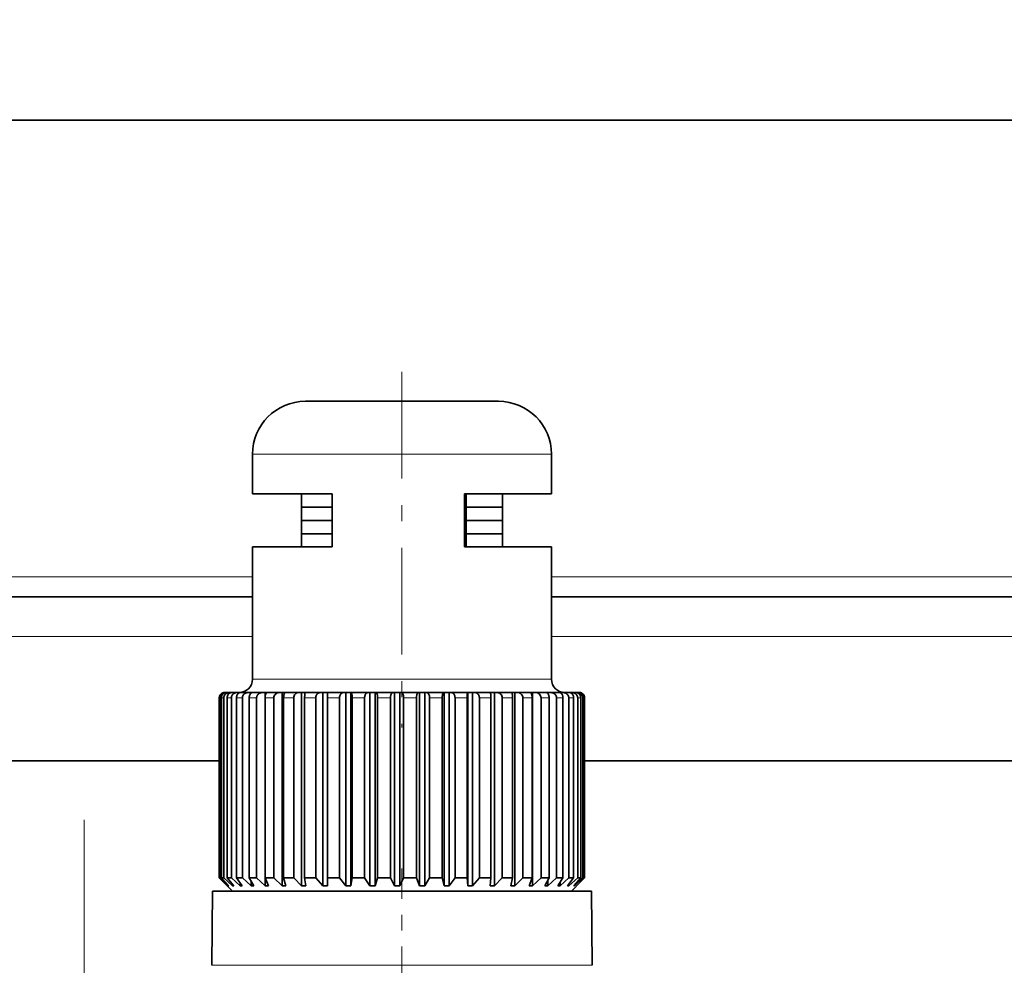
# Model space of a CAD drawing. Extents: x 6 to 414, y 6 to 291.
# Drawn here: x 219 to 225, y 196 to 202 of the extents above; entities that cross this region are included whole.
import ezdxf
from ezdxf.enums import TextEntityAlignment as Align

# ---------------------------------------------------------------- set-up
doc = ezdxf.new("R2010")
doc.units = 0
doc.linetypes.add('DASHDOT', pattern=[18.5, 12, -3, 0.5, -3])
doc.layers.get('0').update_dxf_attribs({"lineweight": 13})
doc.styles.get("Standard").update_dxf_attribs({"font": 'isocp.shx'})
doc.dimstyles.get("Standard").update_dxf_attribs({"dimtxt": 2.5, "dimasz": 2.5, "dimexe": 1.25, "dimexo": 0.625, "dimtad": 1, "dimcen": 2.5, "dimadec": 0, "dimazin": 0, "dimtfac": 1, "dimtmove": 0, "dimatfit": 0, "dimfxl": 0, "dimarcsym": 0})

# ---------------------------------------------------------------- blocks, each defined once
blk = doc.blocks.new('*D')
at = {"color": 7, "lineweight": 13}
for p, q in [((295.0717, 254.871), (295.0717, 256.7886)), ((313.9884, 254.871), (313.9884, 256.7886)), ((282.6298, 255.7886), (292.5812, 255.7886)), ((295.0717, 255.7886), (313.9884, 255.7886)), ((316.4789, 255.7886), (323.553, 255.7886)), ((295.0717, 245.163), (295.0717, 250.8805)), ((313.9884, 248.663), (313.9884, 250.8805)), ((112.3535, 248.663), (92.3664, 248.663)), ((93.3664, 88.7368), (93.3664, 246.1725)), ((125.9194, 242.0104), (101.6976, 242.0104)), ((102.6976, 150.3093), (102.6976, 239.52)), ((123.9194, 216.5104), (123.9194, 136.2047)), ((223.7865, 175.0137), (223.7865, 136.2047)), ((147.8594, 147.8188), (101.6976, 147.8188)), ((126.4098, 137.2047), (221.296, 137.2047)), ((111.6452, 86.2463), (92.3664, 86.2463)), ((111.6452, 86.2463), (111.6452, 76.8481)), ((253.2285, 86.2463), (253.2285, 76.8481)), ((114.1357, 77.8481), (250.738, 77.8481))]:
    blk.add_line(p, q, dxfattribs=at)
for points in [[(292.5812, 255.5707), (295.0717, 255.7886), (292.5812, 256.0065)], [(316.4789, 256.0065), (313.9884, 255.7886), (316.4789, 255.5707)], [(93.5843, 246.1725), (93.3664, 248.663), (93.1486, 246.1725)], [(102.9155, 239.52), (102.6976, 242.0104), (102.4797, 239.52)], [(102.4797, 150.3093), (102.6976, 147.8188), (102.9155, 150.3093)], [(126.4098, 137.4226), (123.9194, 137.2047), (126.4098, 136.9868)], [(221.296, 136.9868), (223.7865, 137.2047), (221.296, 137.4226)], [(93.1486, 88.7368), (93.3664, 86.2463), (93.5843, 88.7368)], [(114.1357, 78.066), (111.6452, 77.8481), (114.1357, 77.6302)], [(250.738, 77.6302), (253.2285, 77.8481), (250.738, 78.066)]]:
    blk.add_lwpolyline(points, close=True, dxfattribs=at)
for points in [[(292.5812, 255.5707), (295.0717, 255.7886), (292.5812, 255.5707), (292.5812, 256.0065)], [(316.4789, 256.0065), (313.9884, 255.7886), (316.4789, 256.0065), (316.4789, 255.5707)], [(93.5843, 246.1725), (93.3664, 248.663), (93.5843, 246.1725), (93.1486, 246.1725)], [(102.9155, 239.52), (102.6976, 242.0104), (102.9155, 239.52), (102.4797, 239.52)], [(102.4797, 150.3093), (102.6976, 147.8188), (102.4797, 150.3093), (102.9155, 150.3093)], [(126.4098, 137.4226), (123.9194, 137.2047), (126.4098, 137.4226), (126.4098, 136.9868)], [(221.296, 136.9868), (223.7865, 137.2047), (221.296, 136.9868), (221.296, 137.4226)], [(93.1486, 88.7368), (93.3664, 86.2463), (93.1486, 88.7368), (93.5843, 88.7368)], [(114.1357, 78.066), (111.6452, 77.8481), (114.1357, 78.066), (114.1357, 77.6302)], [(250.738, 77.6302), (253.2285, 77.8481), (250.738, 77.6302), (250.738, 78.066)]]:
    blk.add_solid(points, dxfattribs=at)
at = {"color": 7, "lineweight": 13, "width": 0.6}
for s, p, p2 in [('110 Min 150 Max', (290.331, 256.7886), (315.8518, 256.7886)), ('Dimensione interna utile', (282.6298, 251.7886), (323.553, 251.7886)), ('599', (171.3608, 138.2047), (176.345, 138.2047)), ('850', (179.9448, 78.8481), (184.9289, 78.8481))]:
    blk.add_text(s, height=3, dxfattribs=at).set_placement(p, p2, align=Align.FIT)
for s, p, p2 in [('565', (101.6976, 192.4225), (101.6976, 197.4067)), ('975', (92.3664, 164.9625), (92.3664, 169.9467))]:
    blk.add_text(s, height=3, rotation=90, dxfattribs=at).set_placement(p, p2, align=Align.FIT)
blk = doc.blocks.new('BLOCK568')
at = {"color": 7, "lineweight": 35}
for p, q in [((187.188, 213.45), (360, 213.45)), ((232.049, 202.835), (231.648, 202.835)), ((238.948, 202.835), (232.049, 202.835)), ((229.648, 199.335), (229.648, 200.835)), ((240.948, 199.335), (240.948, 200.835)), ((230.268, 199.335), (229.648, 199.335)), ((232.662, 199.335), (230.268, 199.335)), ((231.498, 198.835), (231.498, 199.335)), ((232.662, 197.335), (232.662, 199.335)), ((240.948, 199.335), (237.66, 199.335)), ((237.66, 197.335), (237.66, 199.335)), ((237.72, 197.335), (237.72, 199.335)), ((239.098, 199.335), (237.72, 199.335)), ((239.098, 199.335), (237.72, 199.335)), ((239.098, 198.835), (239.098, 199.335)), ((231.759, 198.835), (231.498, 198.835)), ((232.662, 198.835), (231.498, 198.835)), ((231.498, 198.335), (231.498, 198.835)), ((232.662, 198.835), (231.759, 198.835)), ((239.098, 198.835), (237.72, 198.835)), ((238.246, 198.835), (237.72, 198.835)), ((239.098, 198.835), (238.246, 198.835)), ((239.098, 198.335), (239.098, 198.835)), ((232.662, 198.335), (231.498, 198.335)), ((231.585, 198.335), (231.498, 198.335)), ((231.498, 197.835), (231.498, 198.335)), ((232.662, 198.335), (231.585, 198.335)), ((238.246, 198.335), (237.72, 198.335)), ((239.098, 198.335), (237.725, 198.335)), ((239.098, 198.335), (238.246, 198.335)), ((239.098, 197.835), (239.098, 198.335)), ((232.662, 197.835), (231.498, 197.835)), ((231.498, 197.335), (231.498, 197.835)), ((231.585, 197.835), (231.498, 197.835)), ((232.662, 197.835), (231.585, 197.835)), ((239.098, 197.835), (237.72, 197.835)), ((239.098, 197.835), (237.72, 197.835)), ((239.098, 197.335), (239.098, 197.835)), ((230.268, 197.335), (229.648, 197.335)), ((229.648, 192.335), (229.648, 197.335)), ((232.662, 197.335), (230.268, 197.335)), ((232.662, 197.335), (231.448, 197.335)), ((232.662, 197.335), (231.498, 197.335)), ((240.948, 197.335), (237.66, 197.335)), ((239.148, 197.335), (237.719, 197.335)), ((239.098, 197.335), (237.72, 197.335)), ((240.948, 192.335), (240.948, 197.335)), ((189.558, 195.45), (229.648, 195.45)), ((240.948, 195.45), (360, 195.45)), ((228.398, 184.835), (228.398, 191.635)), ((228.419, 184.835), (228.419, 191.635)), ((228.477, 184.835), (228.477, 191.635)), ((228.568, 184.835), (228.568, 191.635)), ((228.627, 191.835), (228.598, 191.835)), ((228.662, 191.835), (228.627, 191.835)), ((228.784, 191.835), (228.662, 191.835)), ((228.696, 184.835), (228.696, 191.635)), ((228.861, 191.835), (228.784, 191.835)), ((228.853, 184.835), (228.853, 191.635)), ((229.073, 191.835), (228.861, 191.835)), ((229.048, 184.835), (229.048, 191.635)), ((229.184, 191.835), (229.073, 191.835)), ((229.19, 191.835), (229.184, 191.835)), ((229.334, 191.835), (229.191, 191.835)), ((229.269, 184.835), (229.269, 191.635)), ((229.49, 191.835), (229.334, 191.835)), ((229.6, 191.835), (229.49, 191.835)), ((229.528, 184.835), (229.528, 191.635)), ((229.644, 191.835), (229.6, 191.835)), ((229.6, 191.835), (229.6, 191.82)), ((230.024, 191.835), (229.645, 191.835)), ((229.808, 184.835), (229.808, 191.635)), ((230.132, 191.835), (230.024, 191.835)), ((230.125, 184.835), (230.125, 191.635)), ((230.214, 191.835), (230.132, 191.835)), ((230.132, 191.835), (230.132, 191.713)), ((230.666, 191.835), (230.215, 191.835)), ((230.459, 184.835), (230.459, 191.635)), ((230.77, 191.835), (230.666, 191.835)), ((230.887, 191.835), (230.77, 191.835)), ((230.77, 191.835), (230.77, 184.535)), ((230.828, 184.835), (230.828, 191.635)), ((231.402, 191.835), (230.887, 191.835)), ((231.208, 184.835), (231.208, 191.635)), ((231.499, 191.835), (231.402, 191.835)), ((231.65, 191.835), (231.499, 191.835)), ((231.499, 191.835), (231.499, 184.535)), ((231.622, 184.835), (231.622, 191.635)), ((232.217, 191.835), (231.65, 191.835)), ((232.041, 184.835), (232.041, 191.635)), ((232.306, 191.835), (232.217, 191.835)), ((232.486, 191.835), (232.306, 191.835)), ((232.306, 191.835), (232.306, 184.535)), ((232.486, 191.835), (232.487, 191.835)), ((232.486, 191.835), (232.486, 184.535)), ((233.095, 191.835), (232.487, 191.835)), ((232.49, 184.835), (232.49, 191.635)), ((232.94, 184.835), (232.94, 191.635)), ((233.174, 191.835), (233.095, 191.835)), ((233.364, 191.835), (233.174, 191.835)), ((233.174, 191.835), (233.174, 184.535)), ((233.364, 191.835), (233.381, 191.835)), ((233.364, 191.835), (233.364, 184.535)), ((234.018, 191.835), (233.381, 191.835)), ((233.416, 184.835), (233.416, 191.635)), ((233.887, 184.835), (233.887, 191.635)), ((234.085, 191.835), (234.018, 191.835)), ((234.282, 191.835), (234.085, 191.835)), ((234.085, 191.835), (234.085, 184.535)), ((234.282, 191.835), (234.314, 191.835)), ((234.282, 191.835), (234.282, 184.535)), ((234.967, 191.835), (234.314, 191.835)), ((234.38, 184.835), (234.38, 191.635)), ((234.862, 184.835), (234.862, 191.635)), ((235.02, 191.835), (234.967, 191.835)), ((235.22, 191.835), (235.02, 191.835)), ((235.02, 191.835), (235.02, 184.535)), ((235.22, 191.835), (235.268, 191.835)), ((235.22, 191.835), (235.22, 184.535)), ((235.923, 191.835), (235.268, 191.835)), ((235.362, 184.835), (235.362, 191.635)), ((235.847, 184.835), (235.847, 191.635)), ((235.961, 191.835), (235.923, 191.835)), ((236.16, 191.835), (235.961, 191.835)), ((235.961, 191.835), (235.961, 184.535)), ((236.16, 191.835), (236.221, 191.835)), ((236.16, 191.835), (236.16, 184.535)), ((236.866, 191.835), (236.221, 191.835)), ((236.343, 184.835), (236.343, 191.635)), ((236.82, 184.835), (236.82, 191.635)), ((236.889, 191.835), (236.866, 191.835)), ((237.083, 191.835), (236.889, 191.835)), ((236.889, 191.835), (236.889, 184.535)), ((237.083, 191.835), (237.156, 191.835)), ((237.083, 191.835), (237.083, 184.535)), ((237.777, 191.835), (237.156, 191.835)), ((237.303, 184.835), (237.303, 191.635)), ((237.762, 184.835), (237.762, 191.635)), ((237.785, 191.835), (237.777, 191.835)), ((237.969, 191.835), (237.785, 191.835)), ((237.785, 191.835), (237.785, 184.535)), ((237.969, 191.835), (238.054, 191.835)), ((237.969, 191.835), (237.969, 184.535)), ((238.638, 191.835), (238.054, 191.835)), ((238.223, 184.835), (238.223, 191.635)), ((238.8, 191.835), (238.629, 191.835)), ((238.654, 184.835), (238.654, 191.635)), ((238.8, 191.835), (238.895, 191.835)), ((238.8, 191.835), (238.8, 184.535)), ((239.43, 191.835), (238.895, 191.835)), ((239.082, 184.835), (239.082, 191.635)), ((239.561, 191.835), (239.431, 191.835)), ((239.478, 184.835), (239.478, 191.635)), ((239.561, 191.835), (239.662, 191.835)), ((239.561, 191.835), (239.561, 184.535)), ((240.139, 191.835), (239.662, 191.835)), ((239.865, 184.835), (239.865, 191.635)), ((240.234, 191.835), (240.139, 191.835)), ((240.217, 184.835), (240.217, 191.635)), ((240.234, 191.835), (240.341, 191.835)), ((240.234, 191.835), (240.234, 184.535)), ((240.749, 191.835), (240.341, 191.835)), ((240.554, 184.835), (240.554, 191.635)), ((240.808, 191.835), (240.749, 191.835)), ((240.808, 191.835), (240.918, 191.835)), ((240.808, 191.835), (240.808, 191.802)), ((240.855, 184.835), (240.855, 191.635)), ((241.248, 191.835), (240.918, 191.835)), ((241.137, 184.835), (241.137, 191.635)), ((241.269, 191.835), (241.248, 191.835)), ((241.269, 191.835), (241.38, 191.835)), ((241.625, 191.835), (241.38, 191.835)), ((241.381, 184.835), (241.381, 191.635)), ((241.601, 184.835), (241.601, 191.635)), ((241.625, 191.835), (241.718, 191.835)), ((241.874, 191.835), (241.718, 191.835)), ((241.782, 184.835), (241.782, 191.635)), ((241.874, 191.835), (241.925, 191.835)), ((241.989, 191.835), (241.925, 191.835)), ((241.936, 184.835), (241.936, 191.635)), ((242.052, 184.835), (242.052, 191.635)), ((242.136, 184.835), (242.136, 191.635)), ((242.184, 184.835), (242.184, 191.635)), ((242.197, 184.835), (242.197, 191.635)), ((190.374, 189.25), (228.398, 189.25)), ((242.197, 189.25), (360, 189.25)), ((228.419, 184.835), (228.398, 184.835)), ((228.535, 184.697), (228.398, 184.835)), ((228.731, 184.535), (228.419, 184.835)), ((228.568, 184.835), (228.477, 184.835)), ((228.754, 184.535), (228.477, 184.835)), ((228.898, 184.335), (228.535, 184.697)), ((228.892, 184.535), (228.568, 184.835)), ((228.853, 184.835), (228.696, 184.835)), ((228.944, 184.535), (228.696, 184.835)), ((228.731, 184.56), (228.731, 184.535)), ((228.754, 184.535), (228.731, 184.535)), ((229.184, 184.535), (228.853, 184.835)), ((228.892, 184.597), (228.892, 184.535)), ((228.944, 184.535), (228.892, 184.535)), ((229.156, 184.835), (229.048, 184.835)), ((229.262, 184.535), (229.048, 184.835)), ((229.269, 184.835), (229.156, 184.835)), ((229.184, 184.644), (229.184, 184.535)), ((229.262, 184.535), (229.184, 184.535)), ((229.6, 184.535), (229.269, 184.835)), ((229.704, 184.535), (229.528, 184.835)), ((229.808, 184.835), (229.528, 184.835)), ((229.6, 184.711), (229.6, 184.535)), ((229.704, 184.535), (229.6, 184.535)), ((230.132, 184.535), (229.808, 184.835)), ((230.259, 184.535), (230.125, 184.835)), ((230.459, 184.835), (230.125, 184.835)), ((230.132, 184.819), (230.132, 184.535)), ((230.259, 184.535), (230.132, 184.535)), ((230.77, 184.535), (230.459, 184.835)), ((230.917, 184.535), (230.77, 184.535)), ((230.917, 184.535), (230.828, 184.835)), ((231.208, 184.835), (230.828, 184.835)), ((231.499, 184.535), (231.208, 184.835)), ((231.664, 184.535), (231.499, 184.535)), ((231.664, 184.535), (231.622, 184.835)), ((232.041, 184.835), (231.622, 184.835)), ((232.306, 184.535), (232.041, 184.835)), ((232.486, 184.535), (232.306, 184.535)), ((232.486, 184.535), (232.49, 184.835)), ((232.94, 184.835), (232.49, 184.835)), ((233.174, 184.535), (232.94, 184.835)), ((233.364, 184.535), (233.174, 184.535)), ((233.364, 184.535), (233.416, 184.835)), ((233.887, 184.835), (233.416, 184.835)), ((234.085, 184.535), (233.887, 184.835)), ((234.282, 184.535), (234.085, 184.535)), ((234.282, 184.535), (234.38, 184.835)), ((234.862, 184.835), (234.38, 184.835)), ((235.02, 184.535), (234.862, 184.835)), ((235.22, 184.535), (235.02, 184.535)), ((235.22, 184.535), (235.362, 184.835)), ((235.847, 184.835), (235.362, 184.835)), ((235.961, 184.535), (235.847, 184.835)), ((236.16, 184.535), (235.961, 184.535)), ((236.16, 184.535), (236.343, 184.835)), ((236.82, 184.835), (236.343, 184.835)), ((236.889, 184.535), (236.82, 184.835)), ((237.083, 184.535), (236.889, 184.535)), ((237.083, 184.535), (237.303, 184.835)), ((237.762, 184.835), (237.303, 184.835)), ((237.785, 184.535), (237.762, 184.835)), ((237.969, 184.535), (237.785, 184.535)), ((237.969, 184.535), (238.223, 184.835)), ((238.654, 184.835), (238.223, 184.835)), ((238.629, 184.535), (238.654, 184.835)), ((238.8, 184.535), (238.629, 184.535)), ((238.8, 184.535), (239.082, 184.835)), ((239.478, 184.835), (239.082, 184.835)), ((239.406, 184.535), (239.478, 184.835)), ((239.561, 184.535), (239.406, 184.535)), ((239.561, 184.535), (239.865, 184.835)), ((240.217, 184.835), (239.865, 184.835)), ((240.099, 184.535), (240.217, 184.835)), ((240.234, 184.535), (240.099, 184.535)), ((240.234, 184.535), (240.554, 184.835)), ((240.855, 184.835), (240.554, 184.835)), ((240.695, 184.535), (240.855, 184.835)), ((240.808, 184.535), (240.695, 184.535)), ((240.808, 184.535), (241.137, 184.835)), ((240.808, 184.745), (240.808, 184.535)), ((241.381, 184.835), (241.137, 184.835)), ((241.181, 184.535), (241.381, 184.835)), ((241.269, 184.535), (241.181, 184.535)), ((241.269, 184.535), (241.601, 184.835)), ((241.269, 184.666), (241.269, 184.535)), ((241.547, 184.535), (241.782, 184.835)), ((241.608, 184.535), (241.547, 184.535)), ((241.782, 184.835), (241.601, 184.835)), ((241.608, 184.535), (241.936, 184.835)), ((241.608, 184.613), (241.608, 184.535)), ((241.698, 184.335), (242.06, 184.697)), ((241.785, 184.535), (242.052, 184.835)), ((241.819, 184.535), (241.785, 184.535)), ((241.819, 184.535), (242.136, 184.835)), ((241.819, 184.573), (241.819, 184.535)), ((241.892, 184.535), (242.184, 184.835)), ((241.897, 184.535), (241.892, 184.535)), ((241.897, 184.535), (242.06, 184.697)), ((242.052, 184.835), (241.936, 184.835)), ((242.06, 184.697), (242.197, 184.835)), ((242.184, 184.835), (242.136, 184.835)), ((228.135, 184.335), (228.11, 181.533)), ((241.584, 184.335), (228.135, 184.335)), ((229.601, 184.335), (228.898, 184.335)), ((241.698, 184.335), (229.601, 184.335)), ((242.461, 184.335), (241.584, 184.335)), ((242.461, 184.335), (242.485, 181.533))]:
    blk.add_line(p, q, dxfattribs=at)
at = {"color": 7, "lineweight": 13}
for p, q in [((230.268, 200.835), (229.648, 200.835)), ((240.948, 200.835), (230.268, 200.835)), ((189.459, 196.2), (229.648, 196.2)), ((240.948, 196.2), (360, 196.2)), ((189.755, 193.95), (229.648, 193.95)), ((240.948, 193.95), (360, 193.95)), ((230.268, 192.335), (229.648, 192.335)), ((240.948, 192.335), (230.268, 192.335)), ((228.419, 191.635), (228.398, 191.635)), ((228.568, 191.635), (228.477, 191.635)), ((228.853, 191.635), (228.696, 191.635)), ((229.156, 191.635), (229.048, 191.635)), ((229.269, 191.635), (229.156, 191.635)), ((229.808, 191.635), (229.528, 191.635)), ((230.459, 191.635), (230.125, 191.635)), ((231.208, 191.635), (230.828, 191.635)), ((232.041, 191.635), (231.622, 191.635)), ((232.94, 191.635), (232.49, 191.635)), ((233.887, 191.635), (233.416, 191.635)), ((234.862, 191.635), (234.38, 191.635)), ((235.847, 191.635), (235.362, 191.635)), ((236.82, 191.635), (236.343, 191.635)), ((237.762, 191.635), (237.303, 191.635)), ((238.654, 191.635), (238.223, 191.635)), ((239.478, 191.635), (239.082, 191.635)), ((240.217, 191.635), (239.865, 191.635)), ((240.855, 191.635), (240.554, 191.635)), ((241.381, 191.635), (241.137, 191.635)), ((241.782, 191.635), (241.601, 191.635)), ((242.052, 191.635), (241.936, 191.635)), ((242.184, 191.635), (242.136, 191.635)), ((228.11, 181.533), (241.605, 181.533)), ((241.605, 181.533), (242.485, 181.533))]:
    blk.add_line(p, q, dxfattribs=at)
at = {"color": 7, "lineweight": 35}
for centre, radius, start, end in [((231.648, 200.835), 2, 90, 180), ((238.948, 200.835), 2, 360, 90), ((229.148, 192.335), 0.5, 270, 360), ((241.448, 192.335), 0.5, 180, 270), ((228.598, 191.635), 0.2, 108.6116, 180.0907), ((228.622, 191.631), 0.204, 88.7736, 178.8416), ((228.598, 191.635), 0.2, 90.0255, 108.546), ((230.662, 191.631), 0.203, 88.8714, 178.9496), ((231.405, 191.639), 0.197, 91.0295, 181.1496), ((228.529, 191.692), 3.961, 359.1758, 2.0695), ((238.888, 191.642), 0.194, 357.8587, 87.8819), ((239.664, 191.634), 0.201, 0.3, 90.4289), ((240.349, 191.627), 0.207, 2.0742, 92.0283), ((241.932, 191.629), 0.206, 1.7943, 91.7883), ((241.986, 191.638), 0.197, 358.9972, 89.1251), ((241.998, 191.635), 0.2, 359.8887, 90.03)]:
    blk.add_arc(centre, radius, start, end, dxfattribs=at)
for points in [[(228.477, 191.635), (228.477, 191.648), (228.478, 191.66), (228.48, 191.673), (228.486, 191.697), (228.494, 191.721), (228.5, 191.732), (228.512, 191.754), (228.527, 191.773), (228.535, 191.782), (228.553, 191.798), (228.573, 191.811), (228.583, 191.817), (228.605, 191.826), (228.627, 191.832), (228.639, 191.834), (228.65, 191.835), (228.662, 191.835)], [(228.568, 191.635), (228.568, 191.648), (228.569, 191.66), (228.571, 191.673), (228.577, 191.697), (228.588, 191.721), (228.594, 191.732), (228.608, 191.754), (228.626, 191.773), (228.636, 191.782), (228.656, 191.798), (228.679, 191.811), (228.692, 191.817), (228.717, 191.826), (228.743, 191.832), (228.757, 191.834), (228.77, 191.835), (228.784, 191.835)], [(228.696, 191.635), (228.696, 191.648), (228.696, 191.66), (228.698, 191.673), (228.703, 191.697), (228.711, 191.721), (228.716, 191.732), (228.727, 191.754), (228.74, 191.773), (228.747, 191.782), (228.763, 191.798), (228.781, 191.811), (228.79, 191.817), (228.81, 191.826), (228.83, 191.832), (228.84, 191.834), (228.85, 191.835), (228.861, 191.835)], [(228.853, 191.635), (228.853, 191.648), (228.854, 191.66), (228.856, 191.673), (228.863, 191.697), (228.873, 191.721), (228.88, 191.732), (228.894, 191.754), (228.912, 191.773), (228.922, 191.782), (228.943, 191.798), (228.967, 191.811), (228.979, 191.817), (229.005, 191.826), (229.032, 191.832), (229.046, 191.834), (229.059, 191.835), (229.073, 191.835)], [(229.048, 191.635), (229.048, 191.648), (229.049, 191.66), (229.05, 191.673), (229.055, 191.697), (229.061, 191.721), (229.066, 191.732), (229.075, 191.754), (229.087, 191.773), (229.093, 191.782), (229.107, 191.798), (229.122, 191.811), (229.13, 191.817), (229.147, 191.826), (229.164, 191.832), (229.173, 191.834), (229.182, 191.835), (229.191, 191.835)], [(229.269, 191.635), (229.269, 191.648), (229.27, 191.66), (229.272, 191.673), (229.279, 191.697), (229.29, 191.721), (229.296, 191.732), (229.311, 191.754), (229.329, 191.773), (229.339, 191.782), (229.36, 191.798), (229.383, 191.811), (229.396, 191.817), (229.421, 191.826), (229.448, 191.832), (229.462, 191.834), (229.476, 191.835), (229.49, 191.835)], [(229.528, 191.635), (229.528, 191.648), (229.529, 191.66), (229.53, 191.673), (229.533, 191.697), (229.539, 191.721), (229.542, 191.732), (229.55, 191.754), (229.56, 191.773), (229.565, 191.782), (229.576, 191.798), (229.589, 191.811), (229.595, 191.817), (229.609, 191.826), (229.623, 191.832), (229.63, 191.834), (229.638, 191.835), (229.645, 191.835)], [(229.808, 191.635), (229.808, 191.648), (229.809, 191.66), (229.812, 191.673), (229.818, 191.697), (229.828, 191.721), (229.835, 191.732), (229.849, 191.754), (229.866, 191.773), (229.876, 191.782), (229.897, 191.798), (229.92, 191.811), (229.932, 191.817), (229.957, 191.826), (229.983, 191.832), (229.997, 191.834), (230.01, 191.835), (230.024, 191.835)], [(230.125, 191.635), (230.125, 191.648), (230.126, 191.66), (230.127, 191.673), (230.129, 191.697), (230.134, 191.721), (230.136, 191.732), (230.142, 191.754), (230.149, 191.773), (230.153, 191.782), (230.162, 191.798), (230.171, 191.811), (230.177, 191.817), (230.187, 191.826), (230.198, 191.832), (230.203, 191.834), (230.209, 191.835), (230.215, 191.835)], [(230.828, 191.635), (230.828, 191.648), (230.828, 191.66), (230.829, 191.673), (230.831, 191.697), (230.834, 191.721), (230.835, 191.732), (230.839, 191.754), (230.844, 191.773), (230.847, 191.782), (230.852, 191.798), (230.859, 191.811), (230.862, 191.817), (230.869, 191.826), (230.876, 191.832), (230.88, 191.834), (230.884, 191.835), (230.887, 191.835)], [(231.622, 191.635), (231.622, 191.648), (231.622, 191.66), (231.622, 191.673), (231.623, 191.697), (231.624, 191.721), (231.625, 191.732), (231.627, 191.754), (231.629, 191.773), (231.631, 191.782), (231.633, 191.798), (231.636, 191.811), (231.638, 191.817), (231.641, 191.826), (231.645, 191.832), (231.647, 191.834), (231.648, 191.835), (231.65, 191.835)], [(232.041, 191.635), (232.041, 191.648), (232.042, 191.66), (232.044, 191.673), (232.049, 191.697), (232.057, 191.721), (232.063, 191.732), (232.074, 191.754), (232.089, 191.773), (232.096, 191.782), (232.113, 191.798), (232.132, 191.811), (232.142, 191.817), (232.163, 191.826), (232.184, 191.832), (232.195, 191.834), (232.206, 191.835), (232.217, 191.835)], [(232.94, 191.635), (232.94, 191.648), (232.941, 191.66), (232.942, 191.673), (232.947, 191.697), (232.954, 191.721), (232.959, 191.732), (232.969, 191.754), (232.982, 191.773), (232.989, 191.782), (233.004, 191.798), (233.02, 191.811), (233.029, 191.817), (233.047, 191.826), (233.066, 191.832), (233.076, 191.834), (233.086, 191.835), (233.095, 191.835)], [(233.416, 191.635), (233.416, 191.648), (233.415, 191.66), (233.415, 191.673), (233.414, 191.697), (233.412, 191.721), (233.411, 191.732), (233.409, 191.754), (233.406, 191.773), (233.405, 191.782), (233.402, 191.798), (233.398, 191.811), (233.396, 191.817), (233.392, 191.826), (233.388, 191.832), (233.386, 191.834), (233.383, 191.835), (233.381, 191.835)], [(233.887, 191.635), (233.887, 191.648), (233.887, 191.66), (233.889, 191.673), (233.893, 191.697), (233.899, 191.721), (233.903, 191.732), (233.912, 191.754), (233.922, 191.773), (233.928, 191.782), (233.941, 191.798), (233.955, 191.811), (233.962, 191.817), (233.978, 191.826), (233.994, 191.832), (234.002, 191.834), (234.01, 191.835), (234.018, 191.835)], [(234.38, 191.635), (234.38, 191.648), (234.379, 191.66), (234.379, 191.673), (234.377, 191.697), (234.373, 191.721), (234.372, 191.732), (234.367, 191.754), (234.362, 191.773), (234.359, 191.782), (234.353, 191.798), (234.346, 191.811), (234.342, 191.817), (234.335, 191.826), (234.327, 191.832), (234.323, 191.834), (234.319, 191.835), (234.314, 191.835)], [(234.862, 191.635), (234.862, 191.648), (234.863, 191.66), (234.864, 191.673), (234.867, 191.697), (234.872, 191.721), (234.875, 191.732), (234.882, 191.754), (234.891, 191.773), (234.895, 191.782), (234.906, 191.798), (234.917, 191.811), (234.923, 191.817), (234.935, 191.826), (234.948, 191.832), (234.954, 191.834), (234.961, 191.835), (234.967, 191.835)], [(235.362, 191.635), (235.362, 191.648), (235.362, 191.66), (235.361, 191.673), (235.358, 191.697), (235.353, 191.721), (235.351, 191.732), (235.344, 191.754), (235.337, 191.773), (235.332, 191.782), (235.323, 191.798), (235.313, 191.811), (235.308, 191.817), (235.297, 191.826), (235.285, 191.832), (235.279, 191.834), (235.274, 191.835), (235.268, 191.835)], [(235.847, 191.635), (235.847, 191.648), (235.847, 191.66), (235.848, 191.673), (235.85, 191.697), (235.854, 191.721), (235.856, 191.732), (235.861, 191.754), (235.867, 191.773), (235.871, 191.782), (235.878, 191.798), (235.886, 191.811), (235.891, 191.817), (235.899, 191.826), (235.909, 191.832), (235.914, 191.834), (235.918, 191.835), (235.923, 191.835)], [(236.343, 191.635), (236.343, 191.648), (236.343, 191.66), (236.342, 191.673), (236.338, 191.697), (236.332, 191.721), (236.329, 191.732), (236.32, 191.754), (236.311, 191.773), (236.305, 191.782), (236.293, 191.798), (236.28, 191.811), (236.273, 191.817), (236.259, 191.826), (236.244, 191.832), (236.237, 191.834), (236.229, 191.835), (236.221, 191.835)], [(236.82, 191.635), (236.82, 191.648), (236.82, 191.66), (236.821, 191.673), (236.822, 191.697), (236.824, 191.721), (236.826, 191.732), (236.829, 191.754), (236.832, 191.773), (236.835, 191.782), (236.839, 191.798), (236.844, 191.811), (236.846, 191.817), (236.852, 191.826), (236.857, 191.832), (236.86, 191.834), (236.863, 191.835), (236.866, 191.835)], [(237.303, 191.635), (237.303, 191.648), (237.303, 191.66), (237.301, 191.673), (237.297, 191.697), (237.29, 191.721), (237.285, 191.732), (237.276, 191.754), (237.264, 191.773), (237.257, 191.782), (237.243, 191.798), (237.227, 191.811), (237.219, 191.817), (237.202, 191.826), (237.184, 191.832), (237.175, 191.834), (237.166, 191.835), (237.156, 191.835)], [(237.762, 191.635), (237.762, 191.648), (237.762, 191.66), (237.763, 191.673), (237.763, 191.697), (237.764, 191.721), (237.764, 191.732), (237.765, 191.754), (237.766, 191.773), (237.767, 191.782), (237.768, 191.798), (237.77, 191.811), (237.771, 191.817), (237.773, 191.826), (237.774, 191.832), (237.775, 191.834), (237.776, 191.835), (237.777, 191.835)], [(238.223, 191.635), (238.223, 191.648), (238.222, 191.66), (238.22, 191.673), (238.215, 191.697), (238.207, 191.721), (238.202, 191.732), (238.191, 191.754), (238.177, 191.773), (238.169, 191.782), (238.153, 191.798), (238.135, 191.811), (238.126, 191.817), (238.106, 191.826), (238.085, 191.832), (238.075, 191.834), (238.064, 191.835), (238.054, 191.835)], [(238.654, 191.635), (238.654, 191.648), (238.654, 191.66), (238.654, 191.673), (238.654, 191.697), (238.653, 191.721), (238.652, 191.732), (238.651, 191.754), (238.65, 191.773), (238.649, 191.782), (238.648, 191.798), (238.646, 191.811), (238.645, 191.817), (238.643, 191.826), (238.641, 191.832), (238.64, 191.834), (238.639, 191.835), (238.638, 191.835)], [(239.478, 191.635), (239.478, 191.648), (239.478, 191.66), (239.477, 191.673), (239.476, 191.697), (239.474, 191.721), (239.472, 191.732), (239.469, 191.754), (239.465, 191.773), (239.463, 191.782), (239.459, 191.798), (239.453, 191.811), (239.451, 191.817), (239.445, 191.826), (239.439, 191.832), (239.436, 191.834), (239.433, 191.835), (239.43, 191.835)], [(240.217, 191.635), (240.217, 191.648), (240.216, 191.66), (240.216, 191.673), (240.213, 191.697), (240.21, 191.721), (240.207, 191.732), (240.202, 191.754), (240.196, 191.773), (240.192, 191.782), (240.185, 191.798), (240.176, 191.811), (240.172, 191.817), (240.163, 191.826), (240.153, 191.832), (240.149, 191.834), (240.144, 191.835), (240.139, 191.835)], [(240.855, 191.635), (240.855, 191.648), (240.855, 191.66), (240.854, 191.673), (240.851, 191.697), (240.845, 191.721), (240.842, 191.732), (240.835, 191.754), (240.827, 191.773), (240.822, 191.782), (240.812, 191.798), (240.8, 191.811), (240.794, 191.817), (240.782, 191.826), (240.769, 191.832), (240.762, 191.834), (240.755, 191.835), (240.749, 191.835)], [(241.137, 191.635), (241.137, 191.648), (241.136, 191.66), (241.134, 191.673), (241.127, 191.697), (241.117, 191.721), (241.11, 191.732), (241.096, 191.754), (241.078, 191.773), (241.068, 191.782), (241.047, 191.798), (241.024, 191.811), (241.011, 191.817), (240.986, 191.826), (240.959, 191.832), (240.945, 191.834), (240.931, 191.835), (240.918, 191.835)], [(241.381, 191.635), (241.381, 191.648), (241.38, 191.66), (241.379, 191.673), (241.375, 191.697), (241.368, 191.721), (241.364, 191.732), (241.356, 191.754), (241.345, 191.773), (241.339, 191.782), (241.326, 191.798), (241.312, 191.811), (241.304, 191.817), (241.289, 191.826), (241.273, 191.832), (241.264, 191.834), (241.256, 191.835), (241.248, 191.835)], [(241.601, 191.635), (241.601, 191.648), (241.599, 191.66), (241.597, 191.673), (241.591, 191.697), (241.58, 191.721), (241.574, 191.732), (241.559, 191.754), (241.541, 191.773), (241.531, 191.782), (241.51, 191.798), (241.486, 191.811), (241.474, 191.817), (241.448, 191.826), (241.421, 191.832), (241.407, 191.834), (241.393, 191.835), (241.38, 191.835)], [(241.782, 191.635), (241.782, 191.648), (241.781, 191.66), (241.78, 191.673), (241.775, 191.697), (241.768, 191.721), (241.763, 191.732), (241.753, 191.754), (241.74, 191.773), (241.733, 191.782), (241.718, 191.798), (241.701, 191.811), (241.692, 191.817), (241.674, 191.826), (241.655, 191.832), (241.645, 191.834), (241.635, 191.835), (241.625, 191.835)], [(241.936, 191.635), (241.936, 191.648), (241.935, 191.66), (241.933, 191.673), (241.926, 191.697), (241.916, 191.721), (241.909, 191.732), (241.895, 191.754), (241.877, 191.773), (241.867, 191.782), (241.846, 191.798), (241.823, 191.811), (241.811, 191.817), (241.785, 191.826), (241.759, 191.832), (241.745, 191.834), (241.731, 191.835), (241.718, 191.835)], [(242.052, 191.635), (242.052, 191.648), (242.051, 191.66), (242.049, 191.673), (242.044, 191.697), (242.035, 191.721), (242.03, 191.732), (242.018, 191.754), (242.004, 191.773), (241.996, 191.782), (241.979, 191.798), (241.96, 191.811), (241.95, 191.817), (241.929, 191.826), (241.908, 191.832), (241.897, 191.834), (241.885, 191.835), (241.874, 191.835)]]:
    blk.add_open_spline(points, degree=5, knots=[0, 0, 0, 0, 0, 0, 0.0891661, 0.0891661, 0.0891661, 0.1797961, 0.1797961, 0.1797961, 0.2729016, 0.2729016, 0.2729016, 0.3687947, 0.3687947, 0.3687947, 0.4666674, 0.4666674, 0.4666674, 0.4666674, 0.4666674, 0.4666674], dxfattribs=at)

msp = doc.modelspace()

# ---------------------------------------------------------------- linework, layer by layer
at = {"color": 7, "linetype": 'DASHDOT', "lineweight": 13, "ltscale": 0.056002}
msp.add_line((221.6531, 199.8638), (221.6531, 197.6237), dxfattribs=at)
at = {"color": 7, "linetype": 'DASHDOT', "lineweight": 13}
msp.add_line((219.6531, 197.0432), (219.6531, 175.9696), dxfattribs=at)
at = {"color": 7, "linetype": 'DASHDOT', "lineweight": 13, "ltscale": 0.0175}
msp.add_line((221.6531, 196.0354), (221.6531, 196.7354), dxfattribs=at)
at = {"color": 7, "linetype": 'DASHDOT', "lineweight": 13, "ltscale": 0.05}
msp.add_line((219.6531, 194.2604), (219.6531, 196.2604), dxfattribs=at)

# ---------------------------------------------------------------- block references
at = {"lineweight": 0, "xscale": 0.1666666666666667, "yscale": 0.1666666666666667, "zscale": 0.1666666666666667}
msp.add_blockref('BLOCK568', (182.4369, 165.8713), dxfattribs=at)

# ---------------------------------------------------------------- dimensions: what is measured, and where the dimension line sits
at = {"color": 0, "lineweight": 0}
for base, p1, p2, angle, middle, dimtype in [((223.7865, 137.2047), (123.9194, 216.5104), (223.7865, 175.0137), 359.99809, (173.8529, 137.2047), 160), ((102.69762, 147.81877), (125.91936, 242.01044), (157.92598, 147.81877), 269.99857, (102.69762, 194.91461), 160), ((93.3664, 248.663), (111.6452, 86.2463), (112.3535, 248.663), 89.99952, (93.3664, 167.4546), 160), ((111.6452, 77.8481), (253.2285, 86.2463), (111.6452, 86.2463), 180, (182.4369, 77.8481), 161)]:
    dim = msp.add_linear_dim(base=base, p1=p1, p2=p2, angle=angle, dimstyle='Standard', override={"dimlfac": 6}, dxfattribs=at)
    dim.commit()
    dim.dimension.update_dxf_attribs({"geometry": '*D', "text_midpoint": middle, "dimtype": dimtype})
dim = msp.add_linear_dim(base=(295.0717, 255.7886), p1=(313.9884, 248.663), p2=(295.0717, 245.163), angle=179.99905, text='110 Min 150 Max', dimstyle='Standard', override={"dimlfac": 6}, dxfattribs=at)
dim.commit()
dim.dimension.update_dxf_attribs({"geometry": '*D', "text_midpoint": (303.0914, 255.7886), "dimtype": 160})

doc.saveas('drawing.dxf')
